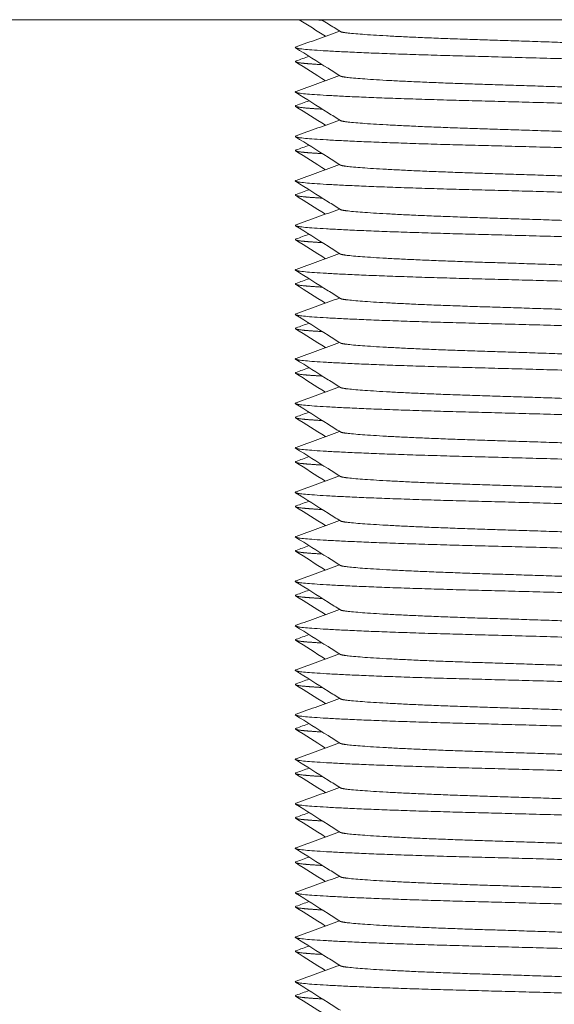
# Model space of a CAD drawing. Units: millimetres. Extents: x -490 to 2568, y -2147 to 1061.
# Drawn here: x 2516 to 2528, y -960 to -938 of the extents above; entities that cross this region are included whole.
import ezdxf

# ---------------------------------------------------------------- set-up
doc = ezdxf.new("R2010")
doc.units = ezdxf.units.MM
doc.styles.get("Standard").update_dxf_attribs({"font": 'arial.ttf'})
doc.dimstyles.new('ISO-25', dxfattribs={"dimtxt": 2.5, "dimasz": 2.5, "dimexe": 1.25, "dimexo": 0.625, "dimtad": 1, "dimtxsty": 'Standard', "dimcen": 2.5, "dimadec": 0, "dimazin": 0, "dimtfac": 1, "dimtmove": 0, "dimatfit": 3, "dimfxl": 1, "dimarcsym": 0})

# ---------------------------------------------------------------- blocks, each defined once
blk = doc.blocks.new('A$C73A56809')
at = {"color": 0, "linetype": 'Continuous', "lineweight": 0, "extrusion": (1.22465e-16, 1, 2.22045e-16)}
blk.add_line((299.166, -963.2), (-300.834, -963.2), dxfattribs=at)
at = {"color": 0, "linetype": 'Continuous', "lineweight": 0}
for points in [[(257.987, -963.572), (257.791, -963.448), (257.594, -963.324), (257.398, -963.2)], [(257.326, -963.813), (257.653, -963.694), (257.979, -963.575), (258.305, -963.456)], [(257.327, -964.128), (257.424, -964.093), (257.52, -964.058), (257.617, -964.022)], [(257.987, -964.572), (257.763, -964.43), (257.539, -964.289), (257.315, -964.148)], [(257.326, -964.813), (257.653, -964.694), (257.979, -964.575), (258.305, -964.456)], [(257.987, -965.572), (257.763, -965.43), (257.539, -965.289), (257.315, -965.148)], [(257.327, -965.128), (257.424, -965.093), (257.52, -965.058), (257.617, -965.022)], [(257.326, -965.813), (257.653, -965.694), (257.979, -965.575), (258.305, -965.456)], [(257.327, -966.128), (257.424, -966.093), (257.52, -966.058), (257.617, -966.022)], [(257.987, -966.572), (257.763, -966.43), (257.539, -966.289), (257.315, -966.148)], [(257.326, -966.813), (257.653, -966.694), (257.979, -966.575), (258.305, -966.456)], [(257.987, -967.572), (257.763, -967.43), (257.539, -967.289), (257.315, -967.148)], [(257.327, -967.128), (257.424, -967.093), (257.52, -967.058), (257.617, -967.022)], [(257.326, -967.813), (257.653, -967.694), (257.979, -967.575), (258.305, -967.456)], [(257.327, -968.128), (257.424, -968.093), (257.52, -968.058), (257.617, -968.022)], [(257.987, -968.572), (257.763, -968.43), (257.539, -968.289), (257.315, -968.148)], [(257.326, -968.813), (257.653, -968.694), (257.979, -968.575), (258.305, -968.456)], [(257.987, -969.572), (257.763, -969.43), (257.539, -969.289), (257.315, -969.148)], [(257.327, -969.128), (257.424, -969.093), (257.52, -969.058), (257.617, -969.022)], [(257.326, -969.813), (257.653, -969.694), (257.979, -969.575), (258.305, -969.456)], [(257.327, -970.128), (257.424, -970.093), (257.52, -970.058), (257.617, -970.022)], [(257.987, -970.572), (257.763, -970.43), (257.539, -970.289), (257.315, -970.148)], [(257.326, -970.813), (257.653, -970.694), (257.979, -970.575), (258.305, -970.456)], [(257.327, -971.128), (257.424, -971.093), (257.52, -971.058), (257.617, -971.022)], [(257.987, -971.572), (257.763, -971.43), (257.539, -971.289), (257.315, -971.148)], [(257.326, -971.813), (257.653, -971.694), (257.979, -971.575), (258.305, -971.456)], [(257.327, -972.128), (257.424, -972.093), (257.52, -972.058), (257.617, -972.022)], [(257.987, -972.572), (257.763, -972.43), (257.539, -972.289), (257.315, -972.148)], [(257.326, -972.813), (257.653, -972.694), (257.979, -972.575), (258.305, -972.456)], [(257.327, -973.128), (257.424, -973.093), (257.52, -973.058), (257.617, -973.022)], [(257.987, -973.572), (257.763, -973.43), (257.539, -973.289), (257.315, -973.148)], [(257.326, -973.813), (257.653, -973.694), (257.979, -973.575), (258.305, -973.456)], [(257.327, -974.128), (257.424, -974.093), (257.52, -974.058), (257.617, -974.022)], [(257.987, -974.572), (257.763, -974.43), (257.539, -974.289), (257.315, -974.148)], [(257.326, -974.813), (257.653, -974.694), (257.979, -974.575), (258.305, -974.456)], [(257.327, -975.128), (257.424, -975.093), (257.52, -975.058), (257.617, -975.022)], [(257.987, -975.572), (257.763, -975.43), (257.539, -975.289), (257.315, -975.148)], [(257.326, -975.813), (257.653, -975.694), (257.979, -975.575), (258.305, -975.456)], [(257.987, -976.572), (257.763, -976.43), (257.539, -976.289), (257.315, -976.148)], [(257.327, -976.128), (257.424, -976.093), (257.52, -976.058), (257.617, -976.022)], [(257.326, -976.813), (257.653, -976.694), (257.979, -976.575), (258.305, -976.456)], [(257.327, -977.128), (257.424, -977.093), (257.52, -977.058), (257.617, -977.022)], [(257.987, -977.572), (257.763, -977.43), (257.539, -977.289), (257.315, -977.148)], [(257.326, -977.813), (257.653, -977.694), (257.979, -977.575), (258.305, -977.456)], [(257.987, -978.572), (257.763, -978.43), (257.539, -978.289), (257.315, -978.148)], [(257.327, -978.128), (257.424, -978.093), (257.52, -978.058), (257.617, -978.022)], [(257.326, -978.813), (257.653, -978.694), (257.979, -978.575), (258.305, -978.456)], [(257.327, -979.128), (257.424, -979.093), (257.52, -979.058), (257.617, -979.022)], [(257.987, -979.572), (257.763, -979.43), (257.539, -979.289), (257.315, -979.148)], [(257.326, -979.813), (257.653, -979.694), (257.979, -979.575), (258.305, -979.456)], [(257.987, -980.572), (257.763, -980.43), (257.539, -980.289), (257.315, -980.148)], [(257.327, -980.128), (257.424, -980.093), (257.52, -980.058), (257.617, -980.022)], [(257.326, -980.813), (257.653, -980.694), (257.979, -980.575), (258.305, -980.456)], [(257.327, -981.128), (257.424, -981.093), (257.52, -981.058), (257.617, -981.022)], [(257.987, -981.572), (257.763, -981.43), (257.539, -981.289), (257.315, -981.148)], [(257.326, -981.813), (257.653, -981.694), (257.979, -981.575), (258.305, -981.456)], [(257.987, -982.572), (257.763, -982.43), (257.539, -982.289), (257.315, -982.148)], [(257.327, -982.128), (257.424, -982.093), (257.52, -982.058), (257.617, -982.022)], [(257.326, -982.813), (257.653, -982.694), (257.979, -982.575), (258.305, -982.456)], [(257.327, -983.128), (257.424, -983.093), (257.52, -983.058), (257.617, -983.022)], [(257.987, -983.572), (257.763, -983.43), (257.539, -983.289), (257.315, -983.148)], [(257.326, -983.813), (257.653, -983.694), (257.979, -983.575), (258.305, -983.456)], [(257.987, -984.572), (257.763, -984.43), (257.539, -984.289), (257.315, -984.148)], [(257.327, -984.128), (257.424, -984.093), (257.52, -984.058), (257.617, -984.022)], [(257.326, -984.813), (257.653, -984.694), (257.979, -984.575), (258.305, -984.456)], [(257.327, -985.128), (257.424, -985.093), (257.52, -985.058), (257.617, -985.022)], [(257.987, -985.572), (257.763, -985.43), (257.539, -985.289), (257.315, -985.148)]]:
    blk.add_open_spline(points, degree=3, dxfattribs=at)
blk.add_rational_spline([(257.739, -963.2), (257.821, -963.206), (257.917, -963.211)], [0.983065760514, 0.974699938814, 0.967732372777], degree=2, dxfattribs=at)
for points, knots in [([(258.322, -963.467), (258.23, -963.408), (258.137, -963.35), (257.996, -963.261), (257.947, -963.231), (257.899, -963.2)], [0, 0, 0, 0, 0.3287211, 0.3287211, 0.5004869, 0.5004869, 0.5004869, 0.5004869]), ([(258.322, -964.467), (258.23, -964.408), (258.137, -964.35), (257.801, -964.138), (257.558, -963.985), (257.315, -963.832)], [0, 0, 0, 0, 0.328721, 0.328721, 1.190828, 1.190828, 1.190828, 1.190828]), ([(258.322, -965.467), (258.23, -965.408), (258.137, -965.35), (257.801, -965.138), (257.558, -964.985), (257.315, -964.832)], [0, 0, 0, 0, 0.328721, 0.328721, 1.190828, 1.190828, 1.190828, 1.190828]), ([(258.322, -966.467), (258.23, -966.408), (258.137, -966.35), (257.801, -966.138), (257.558, -965.985), (257.315, -965.832)], [0, 0, 0, 0, 0.328721, 0.328721, 1.190828, 1.190828, 1.190828, 1.190828]), ([(258.322, -967.467), (258.23, -967.408), (258.137, -967.35), (257.801, -967.138), (257.558, -966.985), (257.315, -966.832)], [0, 0, 0, 0, 0.328721, 0.328721, 1.190828, 1.190828, 1.190828, 1.190828]), ([(258.322, -968.467), (258.23, -968.408), (258.137, -968.35), (257.801, -968.138), (257.558, -967.985), (257.315, -967.832)], [0, 0, 0, 0, 0.328721, 0.328721, 1.190828, 1.190828, 1.190828, 1.190828]), ([(258.322, -969.467), (258.23, -969.408), (258.137, -969.35), (257.801, -969.138), (257.558, -968.985), (257.315, -968.832)], [0, 0, 0, 0, 0.328721, 0.328721, 1.190828, 1.190828, 1.190828, 1.190828]), ([(258.322, -970.467), (258.23, -970.408), (258.137, -970.35), (257.801, -970.138), (257.558, -969.985), (257.315, -969.832)], [0, 0, 0, 0, 0.328721, 0.328721, 1.190828, 1.190828, 1.190828, 1.190828]), ([(258.322, -971.467), (258.23, -971.408), (258.137, -971.35), (257.801, -971.138), (257.558, -970.985), (257.315, -970.832)], [0, 0, 0, 0, 0.328721, 0.328721, 1.190828, 1.190828, 1.190828, 1.190828]), ([(258.322, -972.467), (258.23, -972.408), (258.137, -972.35), (257.801, -972.138), (257.558, -971.985), (257.315, -971.832)], [0, 0, 0, 0, 0.328721, 0.328721, 1.190828, 1.190828, 1.190828, 1.190828]), ([(258.322, -973.467), (258.23, -973.408), (258.137, -973.35), (257.801, -973.138), (257.558, -972.985), (257.315, -972.832)], [0, 0, 0, 0, 0.328721, 0.328721, 1.190828, 1.190828, 1.190828, 1.190828]), ([(258.322, -974.467), (258.23, -974.408), (258.137, -974.35), (257.801, -974.138), (257.558, -973.985), (257.315, -973.832)], [0, 0, 0, 0, 0.328721, 0.328721, 1.190828, 1.190828, 1.190828, 1.190828]), ([(258.322, -975.467), (258.23, -975.408), (258.137, -975.35), (257.801, -975.138), (257.558, -974.985), (257.315, -974.832)], [0, 0, 0, 0, 0.328721, 0.328721, 1.190828, 1.190828, 1.190828, 1.190828]), ([(258.322, -976.467), (258.23, -976.408), (258.137, -976.35), (257.801, -976.138), (257.558, -975.985), (257.315, -975.832)], [0, 0, 0, 0, 0.328721, 0.328721, 1.190828, 1.190828, 1.190828, 1.190828]), ([(258.322, -977.467), (258.23, -977.408), (258.137, -977.35), (257.801, -977.138), (257.558, -976.985), (257.315, -976.832)], [0, 0, 0, 0, 0.328721, 0.328721, 1.190828, 1.190828, 1.190828, 1.190828]), ([(258.322, -978.467), (258.23, -978.408), (258.137, -978.35), (257.801, -978.138), (257.558, -977.985), (257.315, -977.832)], [0, 0, 0, 0, 0.328721, 0.328721, 1.190828, 1.190828, 1.190828, 1.190828]), ([(258.322, -979.467), (258.23, -979.408), (258.137, -979.35), (257.801, -979.138), (257.558, -978.985), (257.315, -978.832)], [0, 0, 0, 0, 0.328721, 0.328721, 1.190828, 1.190828, 1.190828, 1.190828]), ([(258.322, -980.467), (258.23, -980.408), (258.137, -980.35), (257.801, -980.138), (257.558, -979.985), (257.315, -979.832)], [0, 0, 0, 0, 0.328721, 0.328721, 1.190828, 1.190828, 1.190828, 1.190828]), ([(258.322, -981.467), (258.23, -981.408), (258.137, -981.35), (257.801, -981.138), (257.558, -980.985), (257.315, -980.832)], [0, 0, 0, 0, 0.328721, 0.328721, 1.190828, 1.190828, 1.190828, 1.190828]), ([(258.322, -982.467), (258.23, -982.408), (258.137, -982.35), (257.801, -982.138), (257.558, -981.985), (257.315, -981.832)], [0, 0, 0, 0, 0.328721, 0.328721, 1.190828, 1.190828, 1.190828, 1.190828]), ([(258.322, -983.467), (258.23, -983.408), (258.137, -983.35), (257.801, -983.138), (257.558, -982.985), (257.315, -982.832)], [0, 0, 0, 0, 0.328721, 0.328721, 1.190828, 1.190828, 1.190828, 1.190828]), ([(258.322, -984.467), (258.23, -984.408), (258.137, -984.35), (257.801, -984.138), (257.558, -983.985), (257.315, -983.832)], [0, 0, 0, 0, 0.328721, 0.328721, 1.190828, 1.190828, 1.190828, 1.190828]), ([(258.322, -985.467), (258.23, -985.408), (258.137, -985.35), (257.801, -985.138), (257.558, -984.985), (257.315, -984.832)], [0, 0, 0, 0, 0.328721, 0.328721, 1.190828, 1.190828, 1.190828, 1.190828])]:
    blk.add_open_spline(points, degree=3, knots=knots, dxfattribs=at)
for points, weights, knots in [([(258.322, -963.467), (258.341, -963.479), (258.419, -963.49), (258.994, -963.574), (261.654, -963.657), (264.315, -963.74), (266.401, -963.824), (267.82, -963.88), (267.995, -963.944)], [0.965289264646, 0.97951130113, 1, 0.866025403784, 1, 0.866025403784, 1, 0.904751771721, 0.944935561848], [0.462860466, 0.462860466, 0.462860466, 0.463235294, 0.463235294, 0.465686275, 0.465686275, 0.468137255, 0.468137255, 0.469879761, 0.469879761, 0.469879761]), ([(257.326, -963.813), (257.263, -963.836), (257.434, -963.857), (258.128, -963.94), (261.341, -964.023), (264.553, -964.107), (267.072, -964.19), (269.134, -964.258), (269.017, -964.332)], [0.946706613131, 0.963299961828, 1, 0.866025403784, 1, 0.866025403784, 1, 0.88762454994, 0.963766059556], [0.46256389, 0.46256389, 0.46256389, 0.463235294, 0.463235294, 0.465686275, 0.465686275, 0.468137255, 0.468137255, 0.470193093, 0.470193093, 0.470193093]), ([(257.327, -964.128), (257.237, -964.161), (257.601, -964.19), (257.731, -964.2), (257.917, -964.211)], [0.93692331488, 0.949197923485, 1, 0.981239011556, 0.967732372777], [0.467207863, 0.467207863, 0.467207863, 0.468137255, 0.468137255, 0.468480475, 0.468480475, 0.468480475]), ([(258.322, -964.467), (258.341, -964.479), (258.419, -964.49), (258.994, -964.574), (261.654, -964.657), (264.315, -964.74), (266.401, -964.824), (267.82, -964.88), (267.995, -964.944)], [0.965289264646, 0.97951130113, 1, 0.866025403784, 1, 0.866025403784, 1, 0.904751771721, 0.944935561848], [0.477566349, 0.477566349, 0.477566349, 0.477941176, 0.477941176, 0.480392157, 0.480392157, 0.482843137, 0.482843137, 0.484585643, 0.484585643, 0.484585643]), ([(257.326, -964.813), (257.263, -964.836), (257.434, -964.857), (258.128, -964.94), (261.341, -965.023), (264.553, -965.107), (267.072, -965.19), (269.134, -965.258), (269.017, -965.332)], [0.946706613131, 0.963299961828, 1, 0.866025403784, 1, 0.866025403784, 1, 0.88762454994, 0.963766059556], [0.477269773, 0.477269773, 0.477269773, 0.477941176, 0.477941176, 0.480392157, 0.480392157, 0.482843137, 0.482843137, 0.484898975, 0.484898975, 0.484898975]), ([(257.327, -965.128), (257.237, -965.161), (257.601, -965.19), (257.731, -965.2), (257.917, -965.211)], [0.93692331488, 0.949197923485, 1, 0.981239011556, 0.967732372777], [0.481913745, 0.481913745, 0.481913745, 0.482843137, 0.482843137, 0.483186358, 0.483186358, 0.483186358]), ([(258.322, -965.467), (258.341, -965.479), (258.419, -965.49), (258.994, -965.574), (261.654, -965.657), (264.315, -965.74), (266.401, -965.824), (267.82, -965.88), (267.995, -965.944)], [0.965289264646, 0.97951130113, 1, 0.866025403784, 1, 0.866025403784, 1, 0.904751771721, 0.944935561848], [0.492272231, 0.492272231, 0.492272231, 0.492647059, 0.492647059, 0.495098039, 0.495098039, 0.49754902, 0.49754902, 0.499291526, 0.499291526, 0.499291526]), ([(257.326, -965.813), (257.263, -965.836), (257.434, -965.857), (258.128, -965.94), (261.341, -966.023), (264.553, -966.107), (267.072, -966.19), (269.134, -966.258), (269.017, -966.332)], [0.946706613131, 0.963299961828, 1, 0.866025403784, 1, 0.866025403784, 1, 0.88762454994, 0.963766059556], [0.491975655, 0.491975655, 0.491975655, 0.492647059, 0.492647059, 0.495098039, 0.495098039, 0.49754902, 0.49754902, 0.499604857, 0.499604857, 0.499604857]), ([(257.327, -966.128), (257.237, -966.161), (257.601, -966.19), (257.731, -966.2), (257.917, -966.211)], [0.93692331488, 0.949197923485, 1, 0.981239011556, 0.967732372777], [0.496619628, 0.496619628, 0.496619628, 0.49754902, 0.49754902, 0.49789224, 0.49789224, 0.49789224]), ([(258.322, -966.467), (258.341, -966.479), (258.419, -966.49), (258.994, -966.574), (261.654, -966.657), (264.315, -966.74), (266.401, -966.824), (267.82, -966.88), (267.995, -966.944)], [0.965289264646, 0.97951130113, 1, 0.866025403784, 1, 0.866025403784, 1, 0.904751771721, 0.944935561848], [0.506978113, 0.506978113, 0.506978113, 0.507352941, 0.507352941, 0.509803922, 0.509803922, 0.512254902, 0.512254902, 0.513997408, 0.513997408, 0.513997408]), ([(257.326, -966.813), (257.263, -966.836), (257.434, -966.857), (258.128, -966.94), (261.341, -967.023), (264.553, -967.107), (267.072, -967.19), (269.134, -967.258), (269.017, -967.332)], [0.946706613131, 0.963299961828, 1, 0.866025403784, 1, 0.866025403784, 1, 0.88762454994, 0.963766059556], [0.506681537, 0.506681537, 0.506681537, 0.507352941, 0.507352941, 0.509803922, 0.509803922, 0.512254902, 0.512254902, 0.51431074, 0.51431074, 0.51431074]), ([(257.327, -967.128), (257.237, -967.161), (257.601, -967.19), (257.731, -967.2), (257.917, -967.211)], [0.93692331488, 0.949197923485, 1, 0.981239011556, 0.967732372777], [0.51132551, 0.51132551, 0.51132551, 0.512254902, 0.512254902, 0.512598122, 0.512598122, 0.512598122]), ([(258.322, -967.467), (258.341, -967.479), (258.419, -967.49), (258.994, -967.574), (261.654, -967.657), (264.315, -967.74), (266.401, -967.824), (267.82, -967.88), (267.995, -967.944)], [0.965289264646, 0.97951130113, 1, 0.866025403784, 1, 0.866025403784, 1, 0.904751771721, 0.944935561848], [0.521683996, 0.521683996, 0.521683996, 0.522058824, 0.522058824, 0.524509804, 0.524509804, 0.526960784, 0.526960784, 0.52870329, 0.52870329, 0.52870329]), ([(257.326, -967.813), (257.263, -967.836), (257.434, -967.857), (258.128, -967.94), (261.341, -968.023), (264.553, -968.107), (267.072, -968.19), (269.134, -968.258), (269.017, -968.332)], [0.946706613131, 0.963299961828, 1, 0.866025403784, 1, 0.866025403784, 1, 0.88762454994, 0.963766059556], [0.52138742, 0.52138742, 0.52138742, 0.522058824, 0.522058824, 0.524509804, 0.524509804, 0.526960784, 0.526960784, 0.529016622, 0.529016622, 0.529016622]), ([(257.327, -968.128), (257.237, -968.161), (257.601, -968.19), (257.731, -968.2), (257.917, -968.211)], [0.93692331488, 0.949197923485, 1, 0.981239011556, 0.967732372777], [0.526031392, 0.526031392, 0.526031392, 0.526960784, 0.526960784, 0.527304005, 0.527304005, 0.527304005]), ([(258.322, -968.467), (258.341, -968.479), (258.419, -968.49), (258.994, -968.574), (261.654, -968.657), (264.315, -968.74), (266.401, -968.824), (267.82, -968.88), (267.995, -968.944)], [0.965289264646, 0.97951130113, 1, 0.866025403784, 1, 0.866025403784, 1, 0.904751771721, 0.944935561848], [0.536389878, 0.536389878, 0.536389878, 0.536764706, 0.536764706, 0.539215686, 0.539215686, 0.541666667, 0.541666667, 0.543409173, 0.543409173, 0.543409173]), ([(257.326, -968.813), (257.263, -968.836), (257.434, -968.857), (258.128, -968.94), (261.341, -969.023), (264.553, -969.107), (267.072, -969.19), (269.134, -969.258), (269.017, -969.332)], [0.946706613131, 0.963299961828, 1, 0.866025403784, 1, 0.866025403784, 1, 0.88762454994, 0.963766059556], [0.536093302, 0.536093302, 0.536093302, 0.536764706, 0.536764706, 0.539215686, 0.539215686, 0.541666667, 0.541666667, 0.543722504, 0.543722504, 0.543722504]), ([(257.327, -969.128), (257.237, -969.161), (257.601, -969.19), (257.731, -969.2), (257.917, -969.211)], [0.93692331488, 0.949197923485, 1, 0.981239011556, 0.967732372777], [0.540737275, 0.540737275, 0.540737275, 0.541666667, 0.541666667, 0.542009887, 0.542009887, 0.542009887]), ([(258.322, -969.467), (258.341, -969.479), (258.419, -969.49), (258.994, -969.574), (261.654, -969.657), (264.315, -969.74), (266.401, -969.824), (267.82, -969.88), (267.995, -969.944)], [0.965289264646, 0.97951130113, 1, 0.866025403784, 1, 0.866025403784, 1, 0.904751771721, 0.944935561848], [0.55109576, 0.55109576, 0.55109576, 0.551470588, 0.551470588, 0.553921569, 0.553921569, 0.556372549, 0.556372549, 0.558115055, 0.558115055, 0.558115055]), ([(257.326, -969.813), (257.263, -969.836), (257.434, -969.857), (258.128, -969.94), (261.341, -970.023), (264.553, -970.107), (267.072, -970.19), (269.134, -970.258), (269.017, -970.332)], [0.946706613131, 0.963299961828, 1, 0.866025403784, 1, 0.866025403784, 1, 0.88762454994, 0.963766059556], [0.550799184, 0.550799184, 0.550799184, 0.551470588, 0.551470588, 0.553921569, 0.553921569, 0.556372549, 0.556372549, 0.558428387, 0.558428387, 0.558428387]), ([(257.327, -970.128), (257.237, -970.161), (257.601, -970.19), (257.731, -970.2), (257.917, -970.211)], [0.93692331488, 0.949197923485, 1, 0.981239011556, 0.967732372777], [0.555443157, 0.555443157, 0.555443157, 0.556372549, 0.556372549, 0.556715769, 0.556715769, 0.556715769]), ([(258.322, -970.467), (258.341, -970.479), (258.419, -970.49), (258.994, -970.574), (261.654, -970.657), (264.315, -970.74), (266.401, -970.824), (267.82, -970.88), (267.995, -970.944)], [0.965289264646, 0.97951130113, 1, 0.866025403784, 1, 0.866025403784, 1, 0.904751771721, 0.944935561848], [0.565801643, 0.565801643, 0.565801643, 0.566176471, 0.566176471, 0.568627451, 0.568627451, 0.571078431, 0.571078431, 0.572820937, 0.572820937, 0.572820937]), ([(257.326, -970.813), (257.263, -970.836), (257.434, -970.857), (258.128, -970.94), (261.341, -971.023), (264.553, -971.107), (267.072, -971.19), (269.134, -971.258), (269.017, -971.332)], [0.946706613131, 0.963299961828, 1, 0.866025403784, 1, 0.866025403784, 1, 0.88762454994, 0.963766059556], [0.565505067, 0.565505067, 0.565505067, 0.566176471, 0.566176471, 0.568627451, 0.568627451, 0.571078431, 0.571078431, 0.573134269, 0.573134269, 0.573134269]), ([(257.327, -971.128), (257.237, -971.161), (257.601, -971.19), (257.731, -971.2), (257.917, -971.211)], [0.93692331488, 0.949197923485, 1, 0.981239011556, 0.967732372777], [0.57014904, 0.57014904, 0.57014904, 0.571078431, 0.571078431, 0.571421652, 0.571421652, 0.571421652]), ([(258.322, -971.467), (258.341, -971.479), (258.419, -971.49), (258.994, -971.574), (261.654, -971.657), (264.315, -971.74), (266.401, -971.824), (267.82, -971.88), (267.995, -971.944)], [0.965289264646, 0.97951130113, 1, 0.866025403784, 1, 0.866025403784, 1, 0.904751771721, 0.944935561848], [0.580507525, 0.580507525, 0.580507525, 0.580882353, 0.580882353, 0.583333333, 0.583333333, 0.585784314, 0.585784314, 0.58752682, 0.58752682, 0.58752682]), ([(257.326, -971.813), (257.263, -971.836), (257.434, -971.857), (258.128, -971.94), (261.341, -972.023), (264.553, -972.107), (267.072, -972.19), (269.134, -972.258), (269.017, -972.332)], [0.946706613131, 0.963299961828, 1, 0.866025403784, 1, 0.866025403784, 1, 0.88762454994, 0.963766059556], [0.580210949, 0.580210949, 0.580210949, 0.580882353, 0.580882353, 0.583333333, 0.583333333, 0.585784314, 0.585784314, 0.587840151, 0.587840151, 0.587840151]), ([(257.327, -972.128), (257.237, -972.161), (257.601, -972.19), (257.731, -972.2), (257.917, -972.211)], [0.93692331488, 0.949197923485, 1, 0.981239011556, 0.967732372777], [0.584854922, 0.584854922, 0.584854922, 0.585784314, 0.585784314, 0.586127534, 0.586127534, 0.586127534]), ([(258.322, -972.467), (258.341, -972.479), (258.419, -972.49), (258.994, -972.574), (261.654, -972.657), (264.315, -972.74), (266.401, -972.824), (267.82, -972.88), (267.995, -972.944)], [0.965289264646, 0.97951130113, 1, 0.866025403784, 1, 0.866025403784, 1, 0.904751771721, 0.944935561848], [0.595213408, 0.595213408, 0.595213408, 0.595588235, 0.595588235, 0.598039216, 0.598039216, 0.600490196, 0.600490196, 0.602232702, 0.602232702, 0.602232702]), ([(257.326, -972.813), (257.263, -972.836), (257.434, -972.857), (258.128, -972.94), (261.341, -973.023), (264.553, -973.107), (267.072, -973.19), (269.134, -973.258), (269.017, -973.332)], [0.946706613131, 0.963299961828, 1, 0.866025403784, 1, 0.866025403784, 1, 0.88762454994, 0.963766059556], [0.594916831, 0.594916831, 0.594916831, 0.595588235, 0.595588235, 0.598039216, 0.598039216, 0.600490196, 0.600490196, 0.602546034, 0.602546034, 0.602546034]), ([(257.327, -973.128), (257.237, -973.161), (257.601, -973.19), (257.731, -973.2), (257.917, -973.211)], [0.93692331488, 0.949197923485, 1, 0.981239011556, 0.967732372777], [0.599560804, 0.599560804, 0.599560804, 0.600490196, 0.600490196, 0.600833416, 0.600833416, 0.600833416]), ([(258.322, -973.467), (258.341, -973.479), (258.419, -973.49), (258.994, -973.574), (261.654, -973.657), (264.315, -973.74), (266.401, -973.824), (267.82, -973.88), (267.995, -973.944)], [0.965289264646, 0.97951130113, 1, 0.866025403784, 1, 0.866025403784, 1, 0.904751771721, 0.944935561848], [0.60991929, 0.60991929, 0.60991929, 0.610294118, 0.610294118, 0.612745098, 0.612745098, 0.615196078, 0.615196078, 0.616938584, 0.616938584, 0.616938584]), ([(257.326, -973.813), (257.263, -973.836), (257.434, -973.857), (258.128, -973.94), (261.341, -974.023), (264.553, -974.107), (267.072, -974.19), (269.134, -974.258), (269.017, -974.332)], [0.946706613131, 0.963299961828, 1, 0.866025403784, 1, 0.866025403784, 1, 0.88762454994, 0.963766059556], [0.609622714, 0.609622714, 0.609622714, 0.610294118, 0.610294118, 0.612745098, 0.612745098, 0.615196078, 0.615196078, 0.617251916, 0.617251916, 0.617251916]), ([(257.327, -974.128), (257.237, -974.161), (257.601, -974.19), (257.731, -974.2), (257.917, -974.211)], [0.93692331488, 0.949197923485, 1, 0.981239011556, 0.967732372777], [0.614266687, 0.614266687, 0.614266687, 0.615196078, 0.615196078, 0.615539299, 0.615539299, 0.615539299]), ([(258.322, -974.467), (258.341, -974.479), (258.419, -974.49), (258.994, -974.574), (261.654, -974.657), (264.315, -974.74), (266.401, -974.824), (267.82, -974.88), (267.995, -974.944)], [0.965289264646, 0.97951130113, 1, 0.866025403784, 1, 0.866025403784, 1, 0.904751771721, 0.944935561848], [0.624625172, 0.624625172, 0.624625172, 0.625, 0.625, 0.62745098, 0.62745098, 0.629901961, 0.629901961, 0.631644467, 0.631644467, 0.631644467]), ([(257.326, -974.813), (257.263, -974.836), (257.434, -974.857), (258.128, -974.94), (261.341, -975.023), (264.553, -975.107), (267.072, -975.19), (269.134, -975.258), (269.017, -975.332)], [0.946706613131, 0.963299961828, 1, 0.866025403784, 1, 0.866025403784, 1, 0.88762454994, 0.963766059556], [0.624328596, 0.624328596, 0.624328596, 0.625, 0.625, 0.62745098, 0.62745098, 0.629901961, 0.629901961, 0.631957798, 0.631957798, 0.631957798]), ([(257.327, -975.128), (257.237, -975.161), (257.601, -975.19), (257.731, -975.2), (257.917, -975.211)], [0.93692331488, 0.949197923485, 1, 0.981239011556, 0.967732372777], [0.628972569, 0.628972569, 0.628972569, 0.629901961, 0.629901961, 0.630245181, 0.630245181, 0.630245181]), ([(258.322, -975.467), (258.341, -975.479), (258.419, -975.49), (258.994, -975.574), (261.654, -975.657), (264.315, -975.74), (266.401, -975.824), (267.82, -975.88), (267.995, -975.944)], [0.965289264646, 0.97951130113, 1, 0.866025403784, 1, 0.866025403784, 1, 0.904751771721, 0.944935561848], [0.639331055, 0.639331055, 0.639331055, 0.639705882, 0.639705882, 0.642156863, 0.642156863, 0.644607843, 0.644607843, 0.646350349, 0.646350349, 0.646350349]), ([(257.326, -975.813), (257.263, -975.836), (257.434, -975.857), (258.128, -975.94), (261.341, -976.023), (264.553, -976.107), (267.072, -976.19), (269.134, -976.258), (269.017, -976.332)], [0.946706613131, 0.963299961828, 1, 0.866025403784, 1, 0.866025403784, 1, 0.88762454994, 0.963766059556], [0.639034478, 0.639034478, 0.639034478, 0.639705882, 0.639705882, 0.642156863, 0.642156863, 0.644607843, 0.644607843, 0.646663681, 0.646663681, 0.646663681]), ([(257.327, -976.128), (257.237, -976.161), (257.601, -976.19), (257.731, -976.2), (257.917, -976.211)], [0.93692331488, 0.949197923485, 1, 0.981239011556, 0.967732372777], [0.643678451, 0.643678451, 0.643678451, 0.644607843, 0.644607843, 0.644951064, 0.644951064, 0.644951064]), ([(258.322, -976.467), (258.341, -976.479), (258.419, -976.49), (258.994, -976.574), (261.654, -976.657), (264.315, -976.74), (266.401, -976.824), (267.82, -976.88), (267.995, -976.944)], [0.965289264646, 0.97951130113, 1, 0.866025403784, 1, 0.866025403784, 1, 0.904751771721, 0.944935561848], [0.654036937, 0.654036937, 0.654036937, 0.654411765, 0.654411765, 0.656862745, 0.656862745, 0.659313725, 0.659313725, 0.661056232, 0.661056232, 0.661056232]), ([(257.326, -976.813), (257.263, -976.836), (257.434, -976.857), (258.128, -976.94), (261.341, -977.023), (264.553, -977.107), (267.072, -977.19), (269.134, -977.258), (269.017, -977.332)], [0.946706613131, 0.963299961828, 1, 0.866025403784, 1, 0.866025403784, 1, 0.88762454994, 0.963766059556], [0.653740361, 0.653740361, 0.653740361, 0.654411765, 0.654411765, 0.656862745, 0.656862745, 0.659313725, 0.659313725, 0.661369563, 0.661369563, 0.661369563]), ([(257.327, -977.128), (257.237, -977.161), (257.601, -977.19), (257.731, -977.2), (257.917, -977.211)], [0.93692331488, 0.949197923485, 1, 0.981239011556, 0.967732372777], [0.658384334, 0.658384334, 0.658384334, 0.659313725, 0.659313725, 0.659656946, 0.659656946, 0.659656946]), ([(258.322, -977.467), (258.341, -977.479), (258.419, -977.49), (258.994, -977.574), (261.654, -977.657), (264.315, -977.74), (266.401, -977.824), (267.82, -977.88), (267.995, -977.944)], [0.965289264646, 0.97951130113, 1, 0.866025403784, 1, 0.866025403784, 1, 0.904751771721, 0.944935561848], [0.668742819, 0.668742819, 0.668742819, 0.669117647, 0.669117647, 0.671568627, 0.671568627, 0.674019608, 0.674019608, 0.675762114, 0.675762114, 0.675762114]), ([(257.326, -977.813), (257.263, -977.836), (257.434, -977.857), (258.128, -977.94), (261.341, -978.023), (264.553, -978.107), (267.072, -978.19), (269.134, -978.258), (269.017, -978.332)], [0.946706613131, 0.963299961828, 1, 0.866025403784, 1, 0.866025403784, 1, 0.88762454994, 0.963766059556], [0.668446243, 0.668446243, 0.668446243, 0.669117647, 0.669117647, 0.671568627, 0.671568627, 0.674019608, 0.674019608, 0.676075446, 0.676075446, 0.676075446]), ([(257.327, -978.128), (257.237, -978.161), (257.601, -978.19), (257.731, -978.2), (257.917, -978.211)], [0.93692331488, 0.949197923485, 1, 0.981239011556, 0.967732372777], [0.673090216, 0.673090216, 0.673090216, 0.674019608, 0.674019608, 0.674362828, 0.674362828, 0.674362828]), ([(258.322, -978.467), (258.341, -978.479), (258.419, -978.49), (258.994, -978.574), (261.654, -978.657), (264.315, -978.74), (266.401, -978.824), (267.82, -978.88), (267.995, -978.944)], [0.965289264646, 0.97951130113, 1, 0.866025403784, 1, 0.866025403784, 1, 0.904751771721, 0.944935561848], [0.683448702, 0.683448702, 0.683448702, 0.683823529, 0.683823529, 0.68627451, 0.68627451, 0.68872549, 0.68872549, 0.690467996, 0.690467996, 0.690467996]), ([(257.326, -978.813), (257.263, -978.836), (257.434, -978.857), (258.128, -978.94), (261.341, -979.023), (264.553, -979.107), (267.072, -979.19), (269.134, -979.258), (269.017, -979.332)], [0.946706613131, 0.963299961828, 1, 0.866025403784, 1, 0.866025403784, 1, 0.88762454994, 0.963766059556], [0.683152125, 0.683152125, 0.683152125, 0.683823529, 0.683823529, 0.68627451, 0.68627451, 0.68872549, 0.68872549, 0.690781328, 0.690781328, 0.690781328]), ([(257.327, -979.128), (257.237, -979.161), (257.601, -979.19), (257.731, -979.2), (257.917, -979.211)], [0.93692331488, 0.949197923485, 1, 0.981239011556, 0.967732372777], [0.687796098, 0.687796098, 0.687796098, 0.68872549, 0.68872549, 0.689068711, 0.689068711, 0.689068711]), ([(258.322, -979.467), (258.341, -979.479), (258.419, -979.49), (258.994, -979.574), (261.654, -979.657), (264.315, -979.74), (266.401, -979.824), (267.82, -979.88), (267.995, -979.944)], [0.965289264646, 0.97951130113, 1, 0.866025403784, 1, 0.866025403784, 1, 0.904751771721, 0.944935561848], [0.698154584, 0.698154584, 0.698154584, 0.698529412, 0.698529412, 0.700980392, 0.700980392, 0.703431373, 0.703431373, 0.705173879, 0.705173879, 0.705173879]), ([(257.326, -979.813), (257.263, -979.836), (257.434, -979.857), (258.128, -979.94), (261.341, -980.023), (264.553, -980.107), (267.072, -980.19), (269.134, -980.258), (269.017, -980.332)], [0.946706613131, 0.963299961828, 1, 0.866025403784, 1, 0.866025403784, 1, 0.88762454994, 0.963766059556], [0.697858008, 0.697858008, 0.697858008, 0.698529412, 0.698529412, 0.700980392, 0.700980392, 0.703431373, 0.703431373, 0.70548721, 0.70548721, 0.70548721]), ([(257.327, -980.128), (257.237, -980.161), (257.601, -980.19), (257.731, -980.2), (257.917, -980.211)], [0.93692331488, 0.949197923485, 1, 0.981239011556, 0.967732372777], [0.702501981, 0.702501981, 0.702501981, 0.703431373, 0.703431373, 0.703774593, 0.703774593, 0.703774593]), ([(258.322, -980.467), (258.341, -980.479), (258.419, -980.49), (258.994, -980.574), (261.654, -980.657), (264.315, -980.74), (266.401, -980.824), (267.82, -980.88), (267.995, -980.944)], [0.965289264646, 0.97951130113, 1, 0.866025403784, 1, 0.866025403784, 1, 0.904751771721, 0.944935561848], [0.712860466, 0.712860466, 0.712860466, 0.713235294, 0.713235294, 0.715686275, 0.715686275, 0.718137255, 0.718137255, 0.719879761, 0.719879761, 0.719879761]), ([(257.326, -980.813), (257.263, -980.836), (257.434, -980.857), (258.128, -980.94), (261.341, -981.023), (264.553, -981.107), (267.072, -981.19), (269.134, -981.258), (269.017, -981.332)], [0.946706613131, 0.963299961828, 1, 0.866025403784, 1, 0.866025403784, 1, 0.88762454994, 0.963766059556], [0.71256389, 0.71256389, 0.71256389, 0.713235294, 0.713235294, 0.715686275, 0.715686275, 0.718137255, 0.718137255, 0.720193093, 0.720193093, 0.720193093]), ([(257.327, -981.128), (257.237, -981.161), (257.601, -981.19), (257.731, -981.2), (257.917, -981.211)], [0.93692331488, 0.949197923485, 1, 0.981239011556, 0.967732372777], [0.717207863, 0.717207863, 0.717207863, 0.718137255, 0.718137255, 0.718480475, 0.718480475, 0.718480475]), ([(258.322, -981.467), (258.341, -981.479), (258.419, -981.49), (258.994, -981.574), (261.654, -981.657), (264.315, -981.74), (266.401, -981.824), (267.82, -981.88), (267.995, -981.944)], [0.965289264646, 0.97951130113, 1, 0.866025403784, 1, 0.866025403784, 1, 0.904751771721, 0.944935561848], [0.727566349, 0.727566349, 0.727566349, 0.727941176, 0.727941176, 0.730392157, 0.730392157, 0.732843137, 0.732843137, 0.734585643, 0.734585643, 0.734585643]), ([(257.326, -981.813), (257.263, -981.836), (257.434, -981.857), (258.128, -981.94), (261.341, -982.023), (264.553, -982.107), (267.072, -982.19), (269.134, -982.258), (269.017, -982.332)], [0.946706613131, 0.963299961828, 1, 0.866025403784, 1, 0.866025403784, 1, 0.88762454994, 0.963766059556], [0.727269773, 0.727269773, 0.727269773, 0.727941176, 0.727941176, 0.730392157, 0.730392157, 0.732843137, 0.732843137, 0.734898975, 0.734898975, 0.734898975]), ([(257.327, -982.128), (257.237, -982.161), (257.601, -982.19), (257.731, -982.2), (257.917, -982.211)], [0.93692331488, 0.949197923485, 1, 0.981239011556, 0.967732372777], [0.731913745, 0.731913745, 0.731913745, 0.732843137, 0.732843137, 0.733186358, 0.733186358, 0.733186358]), ([(258.322, -982.467), (258.341, -982.479), (258.419, -982.49), (258.994, -982.574), (261.654, -982.657), (264.315, -982.74), (266.401, -982.824), (267.82, -982.88), (267.995, -982.944)], [0.965289264646, 0.97951130113, 1, 0.866025403784, 1, 0.866025403784, 1, 0.904751771721, 0.944935561848], [0.742272231, 0.742272231, 0.742272231, 0.742647059, 0.742647059, 0.745098039, 0.745098039, 0.74754902, 0.74754902, 0.749291526, 0.749291526, 0.749291526]), ([(257.326, -982.813), (257.263, -982.836), (257.434, -982.857), (258.128, -982.94), (261.341, -983.023), (264.553, -983.107), (267.072, -983.19), (269.134, -983.258), (269.017, -983.332)], [0.946706613131, 0.963299961828, 1, 0.866025403784, 1, 0.866025403784, 1, 0.88762454994, 0.963766059556], [0.741975655, 0.741975655, 0.741975655, 0.742647059, 0.742647059, 0.745098039, 0.745098039, 0.74754902, 0.74754902, 0.749604857, 0.749604857, 0.749604857]), ([(257.327, -983.128), (257.237, -983.161), (257.601, -983.19), (257.731, -983.2), (257.917, -983.211)], [0.93692331488, 0.949197923485, 1, 0.981239011556, 0.967732372777], [0.746619628, 0.746619628, 0.746619628, 0.74754902, 0.74754902, 0.74789224, 0.74789224, 0.74789224]), ([(258.322, -983.467), (258.341, -983.479), (258.419, -983.49), (258.994, -983.574), (261.654, -983.657), (264.315, -983.74), (266.401, -983.824), (267.82, -983.88), (267.995, -983.944)], [0.965289264646, 0.97951130113, 1, 0.866025403784, 1, 0.866025403784, 1, 0.904751771721, 0.944935561848], [0.756978113, 0.756978113, 0.756978113, 0.757352941, 0.757352941, 0.759803922, 0.759803922, 0.762254902, 0.762254902, 0.763997408, 0.763997408, 0.763997408]), ([(257.326, -983.813), (257.263, -983.836), (257.434, -983.857), (258.128, -983.94), (261.341, -984.023), (264.553, -984.107), (267.072, -984.19), (269.134, -984.258), (269.017, -984.332)], [0.946706613131, 0.963299961828, 1, 0.866025403784, 1, 0.866025403784, 1, 0.88762454994, 0.963766059556], [0.756681537, 0.756681537, 0.756681537, 0.757352941, 0.757352941, 0.759803922, 0.759803922, 0.762254902, 0.762254902, 0.76431074, 0.76431074, 0.76431074]), ([(257.327, -984.128), (257.237, -984.161), (257.601, -984.19), (257.731, -984.2), (257.917, -984.211)], [0.93692331488, 0.949197923485, 1, 0.981239011556, 0.967732372777], [0.76132551, 0.76132551, 0.76132551, 0.762254902, 0.762254902, 0.762598122, 0.762598122, 0.762598122]), ([(258.322, -984.467), (258.341, -984.479), (258.419, -984.49), (258.994, -984.574), (261.654, -984.657), (264.315, -984.74), (266.401, -984.824), (267.82, -984.88), (267.995, -984.944)], [0.965289264646, 0.97951130113, 1, 0.866025403784, 1, 0.866025403784, 1, 0.904751771721, 0.944935561848], [0.771683996, 0.771683996, 0.771683996, 0.772058824, 0.772058824, 0.774509804, 0.774509804, 0.776960784, 0.776960784, 0.77870329, 0.77870329, 0.77870329]), ([(257.326, -984.813), (257.263, -984.836), (257.434, -984.857), (258.128, -984.94), (261.341, -985.023), (264.553, -985.107), (267.072, -985.19), (269.134, -985.258), (269.017, -985.332)], [0.946706613131, 0.963299961828, 1, 0.866025403784, 1, 0.866025403784, 1, 0.88762454994, 0.963766059556], [0.77138742, 0.77138742, 0.77138742, 0.772058824, 0.772058824, 0.774509804, 0.774509804, 0.776960784, 0.776960784, 0.779016622, 0.779016622, 0.779016622]), ([(257.327, -985.128), (257.237, -985.161), (257.601, -985.19), (257.731, -985.2), (257.917, -985.211)], [0.93692331488, 0.949197923485, 1, 0.981239011556, 0.967732372777], [0.776031392, 0.776031392, 0.776031392, 0.776960784, 0.776960784, 0.777304005, 0.777304005, 0.777304005])]:
    blk.add_rational_spline(points, weights, degree=2, knots=knots, dxfattribs=at)
blk = doc.blocks.new('*D11')
at = {"color": 0, "lineweight": -2, "transparency": 16777216}
for p, q in [((1963.996, -938.619), (1963.996, -1094.552)), ((2563.996, -938.619), (2563.996, -1094.552)), ((1966.496, -1093.302), (2561.496, -1093.302))]:
    blk.add_line(p, q, dxfattribs=at)
at = {"color": 0, "transparency": 16777216}
for points in [[(1966.496, -1092.885), (1966.496, -1093.719), (1963.996, -1093.302)], [(2561.496, -1092.885), (2561.496, -1093.719), (2563.996, -1093.302)]]:
    blk.add_solid(points, dxfattribs=at)
at = {"layer": 'Defpoints', "color": 0, "transparency": 16777216}
for p in [(1963.996, -937.994), (2563.996, -937.994), (2563.996, -1093.302)]:
    blk.add_point(p, dxfattribs=at)
at = {"color": 0, "transparency": 16777216, "insert": (2263.996, -1091.4), "char_height": 2.5, "attachment_point": 5}
blk.add_mtext('600', dxfattribs=at)

msp = doc.modelspace()

# ---------------------------------------------------------------- block references
msp.add_blockref('A$C73A56809', (2264.83, 25.206))

# ---------------------------------------------------------------- dimensions: what is measured, and where the dimension line sits
at = {"color": 8}
dim = msp.add_linear_dim(base=(2563.996, -1093.302), p1=(1963.996, -937.994), p2=(2563.996, -937.994), dimstyle='ISO-25', dxfattribs=at)
dim.commit()
dim.dimension.update_dxf_attribs({"geometry": '*D11', "text_midpoint": (2263.996, -1091.4)})

doc.saveas('drawing.dxf')
